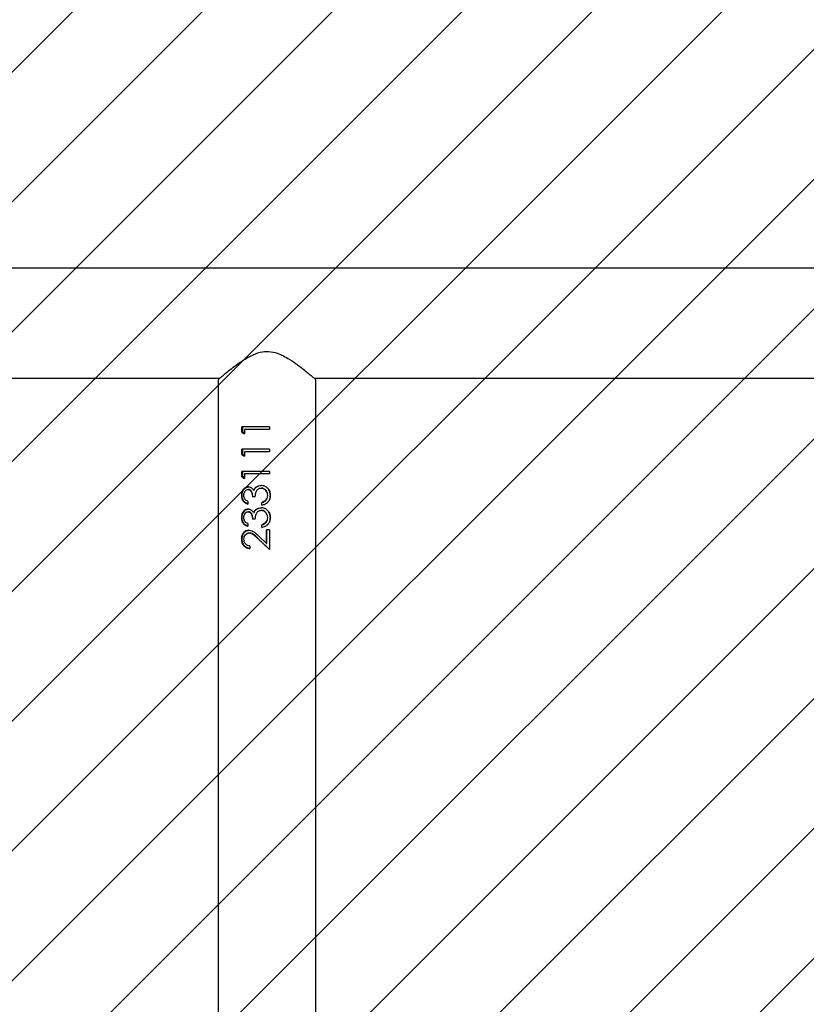
# Model space of a CAD drawing. Units: centimetres. Extents: x 6831 to 8715, y -2604 to -1479.
# Drawn here: x 8148 to 8175, y -1875 to -1841 of the extents above; entities that cross this region are included whole.
import ezdxf

# ---------------------------------------------------------------- set-up
doc = ezdxf.new("R2010")
doc.units = ezdxf.units.CM
doc.layers.add('VP-DIM', color=7, linetype='Continuous')
doc.layers.add('VP-USE', color=4, linetype='Continuous')
doc.layers.add('VP-EQ', color=7, linetype='Continuous', true_color=0x8a3492, plot=False)
doc.dimstyles.new('Strefa', dxfattribs={"dimtxt": 14, "dimasz": 20, "dimexe": 20, "dimexo": 50, "dimgap": 20, "dimtad": 0, "dimdec": 0, "dimzin": 0, "dimdsep": 46, "dimtxsty": 'Standard', "dimcen": 0.09, "dimadec": 0, "dimazin": 0, "dimtfac": 1, "dimtdec": 4, "dimtofl": 0, "dimtmove": 0, "dimatfit": 3, "dimfxl": 70, "dimfxlon": 1, "dimtolj": 1, "dimtzin": 0, "dimarcsym": 0})

# ---------------------------------------------------------------- blocks, each defined once
blk = doc.blocks.new('*D93')
at = {"layer": 'Defpoints', "color": 0}
for p in [(8560, -1499.23), (7401.851, -1906.615), (8560, -2197)]:
    blk.add_point(p, dxfattribs=at)
at = {"layer": 'VP-DIM', "color": 0, "lineweight": -2}
for p, q in [((7401.851, -1569.23), (7401.851, -1479.23)), ((8560, -1569.23), (8560, -1479.23)), ((7421.851, -1499.23), (7939.925, -1499.23)), ((8540, -1499.23), (8021.925, -1499.23))]:
    blk.add_line(p, q, dxfattribs=at)
at = {"layer": 'VP-DIM', "color": 0}
for points in [[(7421.851, -1495.897), (7421.851, -1502.563), (7401.851, -1499.23)], [(8540, -1502.563), (8540, -1495.897), (8560, -1499.23)]]:
    blk.add_solid(points, dxfattribs=at)
at = {"layer": 'VP-DIM', "color": 0, "insert": (7980.925, -1499.23), "char_height": 14, "attachment_point": 5}
blk.add_mtext('\\A1;1158', dxfattribs=at)
blk = doc.blocks.new('*D94')
at = {"layer": 'Defpoints', "color": 0}
for p in [(7705.175, -1617.23), (7880.937, -2461.324), (8652.012, -2461.324)]:
    blk.add_point(p, dxfattribs=at)
at = {"layer": 'VP-DIM', "color": 0, "lineweight": -2}
for p, q in [((8582.012, -1617.23), (8672.012, -1617.23)), ((8652.012, -1637.23), (8652.012, -2000.61)), ((8652.012, -2441.324), (8652.012, -2077.944)), ((8582.012, -2461.324), (8672.012, -2461.324))]:
    blk.add_line(p, q, dxfattribs=at)
at = {"layer": 'VP-DIM', "color": 0}
for points in [[(8655.345, -1637.23), (8648.678, -1637.23), (8652.012, -1617.23)], [(8648.678, -2441.324), (8655.345, -2441.324), (8652.012, -2461.324)]]:
    blk.add_solid(points, dxfattribs=at)
at = {"layer": 'VP-DIM', "color": 0, "insert": (8652.012, -2039.277), "char_height": 14, "attachment_point": 5, "rotation": 90}
blk.add_mtext('\\A1;844', dxfattribs=at)
blk = doc.blocks.new('*D95')
at = {"layer": 'Defpoints', "color": 0}
for p in [(7774.314, -1842.573), (8046.35, -2449.086), (8695.431, -2449.086)]:
    blk.add_point(p, dxfattribs=at)
at = {"layer": 'VP-DIM', "color": 0, "lineweight": -2}
for p, q in [((8625.431, -1842.573), (8715.431, -1842.573)), ((8695.431, -1862.573), (8695.431, -2108.33)), ((8695.431, -2429.086), (8695.431, -2183.33)), ((8625.431, -2449.086), (8715.431, -2449.086))]:
    blk.add_line(p, q, dxfattribs=at)
at = {"layer": 'VP-DIM', "color": 0}
for points in [[(8698.764, -1862.573), (8692.098, -1862.573), (8695.431, -1842.573)], [(8692.098, -2429.086), (8698.764, -2429.086), (8695.431, -2449.086)]]:
    blk.add_solid(points, dxfattribs=at)
at = {"layer": 'VP-DIM', "color": 0, "insert": (8695.431, -2145.83), "char_height": 14, "attachment_point": 5, "rotation": 90}
blk.add_mtext('\\A1;607', dxfattribs=at)
blk = doc.blocks.new('*D96')
at = {"layer": 'Defpoints', "color": 0}
for p in [(8384.973, -1553.5), (8384.973, -2118.905), (7586.55, -2185.586)]:
    blk.add_point(p, dxfattribs=at)
at = {"layer": 'VP-DIM', "color": 0, "lineweight": -2}
for p, q in [((7586.55, -1623.5), (7586.55, -1533.5)), ((8384.973, -1623.5), (8384.973, -1533.5)), ((7606.55, -1553.5), (7947.095, -1553.5)), ((8364.973, -1553.5), (8024.428, -1553.5))]:
    blk.add_line(p, q, dxfattribs=at)
at = {"layer": 'VP-DIM', "color": 0}
for points in [[(7606.55, -1550.167), (7606.55, -1556.833), (7586.55, -1553.5)], [(8364.973, -1556.833), (8364.973, -1550.167), (8384.973, -1553.5)]]:
    blk.add_solid(points, dxfattribs=at)
at = {"layer": 'VP-DIM', "color": 0, "insert": (7985.762, -1553.5), "char_height": 14, "attachment_point": 5}
blk.add_mtext('\\A1;798', dxfattribs=at)
blk = doc.blocks.new('RB2328')
at = {"color": 7, "linetype": 'Continuous', "lineweight": 25}
for p, q in [((-7820.57, 15867.77), (-7820.57, 14209.68)), ((-7782.57, 15541.35), (-7782.57, 15832.81)), ((-6721.07, 15541.93), (-7782.07, 15541.93)), ((-7765.69, 15525.98), (-7764.79, 15525.98)), ((-7765.69, 15525.98), (-7765.69, 15516.42)), ((-7765.69, 15525.95), (-7764.79, 15525.95)), ((-7764.79, 15525.98), (-7764.79, 15517.31)), ((-7758, 15525.98), (-7757.1, 15525.98)), ((-7758, 15525.98), (-7758, 15516.42)), ((-7758, 15525.95), (-7757.1, 15525.95)), ((-7757.1, 15525.98), (-7757.1, 15517.31)), ((-7750.3, 15525.98), (-7749.41, 15525.98)), ((-7750.3, 15525.98), (-7750.3, 15516.42)), ((-7750.3, 15525.95), (-7749.41, 15525.95)), ((-7749.41, 15525.98), (-7749.41, 15517.31)), ((-7740.32, 15524.68), (-7741.07, 15525.07)), ((-7732.63, 15524.68), (-7733.38, 15525.07)), ((-7730.05, 15525.98), (-7723.25, 15525.98)), ((-7730.05, 15525.98), (-7730.05, 15524.95)), ((-7730.05, 15525.95), (-7723.25, 15525.95)), ((-7725.39, 15524.96), (-7730.05, 15524.96)), ((-7725.39, 15524.95), (-7730.05, 15524.95)), ((-7725.39, 15524.95), (-7727.9, 15522.3)), ((-7727.13, 15521.86), (-7723.25, 15525.98)), ((-7724.1, 15525.08), (-7727.13, 15521.96)), ((-7725.39, 15524.95), (-7725.39, 15524.96)), ((-7745.43, 15523.01), (-7745.43, 15523.08)), ((-7744.53, 15523.1), (-7744.53, 15523.16)), ((-7739.53, 15523.29), (-7739.53, 15523.34)), ((-7738.64, 15523.34), (-7739.53, 15523.34)), ((-7738.64, 15523.29), (-7739.53, 15523.29)), ((-7737.74, 15523.01), (-7737.74, 15523.08)), ((-7736.84, 15523.1), (-7736.84, 15523.16)), ((-7731.84, 15523.29), (-7731.84, 15523.34)), ((-7730.95, 15523.34), (-7731.84, 15523.34)), ((-7730.95, 15523.29), (-7731.84, 15523.29)), ((-7727.13, 15521.86), (-7727.13, 15521.96)), ((-7743.75, 15520.44), (-7743.75, 15520.58)), ((-7741.46, 15521.02), (-7741.46, 15520.03)), ((-7739.92, 15518.47), (-7739.02, 15518.47)), ((-7736.06, 15520.44), (-7736.06, 15520.58)), ((-7733.77, 15521.02), (-7733.77, 15520.03)), ((-7732.23, 15518.47), (-7731.33, 15518.47)), ((-7729.02, 15518.92), (-7729.02, 15519.11)), ((-7724.53, 15519.18), (-7723.64, 15519.18)), ((-7763.84, 15516.67), (-7765.69, 15516.67)), ((-7763.84, 15516.42), (-7765.69, 15516.42)), ((-7764.79, 15517.31), (-7763.25, 15517.31)), ((-7763.84, 15516.42), (-7763.25, 15517.31)), ((-7763.41, 15517.31), (-7763.84, 15516.67)), ((-7763.84, 15516.42), (-7763.84, 15516.67)), ((-7756.15, 15516.67), (-7758, 15516.67)), ((-7756.15, 15516.42), (-7758, 15516.42)), ((-7757.1, 15517.31), (-7755.56, 15517.31)), ((-7756.15, 15516.42), (-7755.56, 15517.31)), ((-7755.72, 15517.31), (-7756.15, 15516.67)), ((-7756.15, 15516.42), (-7756.15, 15516.67)), ((-7748.45, 15516.67), (-7750.3, 15516.67)), ((-7748.45, 15516.42), (-7750.3, 15516.42)), ((-7749.41, 15517.31), (-7747.87, 15517.31)), ((-7748.45, 15516.42), (-7747.87, 15517.31)), ((-7748.02, 15517.31), (-7748.45, 15516.67)), ((-7748.45, 15516.42), (-7748.45, 15516.67)), ((-7782.57, 15217.35), (-7782.57, 15508.81)), ((-7782.07, 15508.23), (-6721.07, 15508.23))]:
    blk.add_line(p, q, dxfattribs=at)
for points, knots in [([(-7782.07, 15508.23), (-7782.1, 15508.26), (-7782.15, 15508.32), (-7782.59, 15508.83), (-7783.25, 15509.61), (-7784.21, 15510.75), (-7785.51, 15512.35), (-7787.11, 15514.42), (-7788.78, 15516.81), (-7790.39, 15519.53), (-7791.59, 15522.53), (-7791.89, 15525.71), (-7791.28, 15528.46), (-7790.25, 15530.8), (-7788.92, 15533.14), (-7787.24, 15535.56), (-7785.57, 15537.73), (-7784.2, 15539.41), (-7783.24, 15540.56), (-7782.56, 15541.36), (-7782.15, 15541.84), (-7782.1, 15541.9), (-7782.07, 15541.92)], [0, 0, 0, 0, 0.040947, 0.083286, 0.124199, 0.166113, 0.222644, 0.280792, 0.338635, 0.397884, 0.458844, 0.510856, 0.562838, 0.605636, 0.649542, 0.713934, 0.78019, 0.828962, 0.878975, 0.919142, 0.960412, 1, 1, 1, 1]), ([(-7741.97, 15526.24), (-7742.41, 15526.2), (-7743.3, 15526.12), (-7744.45, 15525.41), (-7745.26, 15524.32), (-7745.38, 15523.45), (-7745.43, 15523.01)], [0, 0, 0, 0, 0.251139, 0.500827, 0.750454, 1, 1, 1, 1]), ([(-7744.64, 15525.07), (-7744.56, 15525.16), (-7744.2, 15525.59), (-7743.28, 15526.09), (-7742.41, 15526.16), (-7741.97, 15526.2)], [0, 0, 0, 0, 0.1248574, 0.5607068, 1, 1, 1, 1]), ([(-7744.53, 15523.1), (-7744.52, 15523.25), (-7744.5, 15523.56), (-7744.33, 15523.99), (-7744.06, 15524.37), (-7743.62, 15524.79), (-7742.91, 15525.16), (-7742.3, 15525.19), (-7741.99, 15525.21)], [0, 0, 0, 0, 0.125115, 0.250173, 0.375376, 0.500647, 0.749928, 1, 1, 1, 1]), ([(-7742.94, 15525.07), (-7743.22, 15524.96), (-7743.63, 15524.8), (-7744.06, 15524.39), (-7744.33, 15524.03), (-7744.5, 15523.6), (-7744.52, 15523.31), (-7744.53, 15523.16)], [0, 0, 0, 0, 0.323951, 0.494535, 0.663979, 0.832255, 1, 1, 1, 1]), ([(-7741.99, 15525.21), (-7741.69, 15525.19), (-7741.08, 15525.16), (-7740.57, 15524.83), (-7740.32, 15524.67)], [0, 0, 0, 0, 0.500667, 1, 1, 1, 1]), ([(-7738.64, 15523.29), (-7738.73, 15523.69), (-7738.93, 15524.48), (-7739.54, 15525.33), (-7740.2, 15525.81), (-7740.95, 15526.16), (-7741.56, 15526.2), (-7741.97, 15526.24)], [0, 0, 0, 0, 0.250234, 0.499614, 0.625007, 0.750143, 1, 1, 1, 1]), ([(-7741.97, 15526.24), (-7741.97, 15526.23), (-7741.97, 15526.22), (-7741.97, 15526.21), (-7741.97, 15526.2)], [0, 0, 0, 0, 0.500008, 1, 1, 1, 1]), ([(-7741.97, 15526.2), (-7741.56, 15526.17), (-7740.95, 15526.13), (-7740.21, 15525.79), (-7739.73, 15525.48), (-7739.53, 15525.18), (-7739.44, 15525.05)], [0, 0, 0, 0, 0.419682, 0.628977, 0.837555, 1, 1, 1, 1]), ([(-7734.28, 15526.24), (-7734.72, 15526.2), (-7735.6, 15526.12), (-7736.76, 15525.41), (-7737.57, 15524.32), (-7737.68, 15523.45), (-7737.74, 15523.01)], [0, 0, 0, 0, 0.251105, 0.500805, 0.750443, 1, 1, 1, 1]), ([(-7736.95, 15525.07), (-7736.87, 15525.16), (-7736.5, 15525.59), (-7735.59, 15526.09), (-7734.72, 15526.16), (-7734.28, 15526.2)], [0, 0, 0, 0, 0.124867, 0.560751, 1, 1, 1, 1]), ([(-7736.84, 15523.1), (-7736.83, 15523.25), (-7736.81, 15523.56), (-7736.64, 15523.99), (-7736.37, 15524.37), (-7735.93, 15524.79), (-7735.22, 15525.16), (-7734.6, 15525.19), (-7734.3, 15525.21)], [0, 0, 0, 0, 0.125106, 0.250185, 0.375386, 0.500655, 0.749932, 1, 1, 1, 1]), ([(-7735.25, 15525.07), (-7735.52, 15524.96), (-7735.94, 15524.8), (-7736.37, 15524.39), (-7736.64, 15524.03), (-7736.81, 15523.6), (-7736.83, 15523.31), (-7736.84, 15523.16)], [0, 0, 0, 0, 0.323944, 0.494524, 0.663965, 0.83227, 1, 1, 1, 1]), ([(-7734.3, 15525.21), (-7733.99, 15525.19), (-7733.39, 15525.16), (-7732.88, 15524.83), (-7732.63, 15524.67)], [0, 0, 0, 0, 0.500667, 1, 1, 1, 1]), ([(-7730.95, 15523.29), (-7731.04, 15523.69), (-7731.23, 15524.48), (-7731.85, 15525.33), (-7732.51, 15525.81), (-7733.26, 15526.16), (-7733.87, 15526.2), (-7734.28, 15526.24)], [0, 0, 0, 0, 0.250222, 0.49959, 0.624977, 0.750107, 1, 1, 1, 1]), ([(-7734.28, 15526.24), (-7734.28, 15526.23), (-7734.28, 15526.22), (-7734.28, 15526.21), (-7734.28, 15526.2)], [0, 0, 0, 0, 0.500008, 1, 1, 1, 1]), ([(-7734.28, 15526.2), (-7733.87, 15526.17), (-7733.26, 15526.13), (-7732.52, 15525.79), (-7732.03, 15525.48), (-7731.83, 15525.18), (-7731.75, 15525.05)], [0, 0, 0, 0, 0.41973, 0.629007, 0.837568, 1, 1, 1, 1]), ([(-7744.84, 15521.38), (-7745.01, 15521.64), (-7745.36, 15522.15), (-7745.41, 15522.77), (-7745.43, 15523.08)], [0, 0, 0, 0, 0.501507, 1, 1, 1, 1]), ([(-7744.84, 15521.27), (-7745.01, 15521.53), (-7745.36, 15522.06), (-7745.41, 15522.7), (-7745.43, 15523.01)], [0, 0, 0, 0, 0.5000117, 1, 1, 1, 1]), ([(-7741.46, 15521.02), (-7741.8, 15521.04), (-7742.5, 15521.09), (-7743.35, 15521.31), (-7743.92, 15521.71), (-7744.26, 15522.11), (-7744.45, 15522.5), (-7744.52, 15522.84), (-7744.53, 15523.01), (-7744.53, 15523.1)], [0, 0, 0, 0, 0.250508, 0.499845, 0.624829, 0.749847, 0.874762, 0.937354, 1, 1, 1, 1]), ([(-7740.32, 15524.67), (-7740.32, 15524.67), (-7740.32, 15524.68), (-7740.32, 15524.68), (-7740.32, 15524.68)], [0, 0, 0, 0, 0.499759, 1, 1, 1, 1]), ([(-7739.53, 15523.34), (-7739.62, 15523.6), (-7739.78, 15524.1), (-7740.14, 15524.49), (-7740.32, 15524.68)], [0, 0, 0, 0, 0.499283, 1, 1, 1, 1]), ([(-7740.32, 15524.67), (-7740.14, 15524.47), (-7739.78, 15524.06), (-7739.62, 15523.55), (-7739.53, 15523.29)], [0, 0, 0, 0, 0.498841, 1, 1, 1, 1]), ([(-7737.14, 15521.38), (-7737.32, 15521.64), (-7737.66, 15522.15), (-7737.71, 15522.77), (-7737.74, 15523.08)], [0, 0, 0, 0, 0.501507, 1, 1, 1, 1]), ([(-7737.14, 15521.27), (-7737.32, 15521.53), (-7737.67, 15522.06), (-7737.72, 15522.7), (-7737.74, 15523.01)], [0, 0, 0, 0, 0.5000117, 1, 1, 1, 1]), ([(-7733.77, 15521.02), (-7734.11, 15521.04), (-7734.8, 15521.09), (-7735.66, 15521.31), (-7736.23, 15521.71), (-7736.56, 15522.11), (-7736.75, 15522.5), (-7736.83, 15522.84), (-7736.84, 15523.01), (-7736.84, 15523.1)], [0, 0, 0, 0, 0.250508, 0.499845, 0.624829, 0.749847, 0.874762, 0.937354, 1, 1, 1, 1]), ([(-7732.63, 15524.67), (-7732.63, 15524.67), (-7732.63, 15524.68), (-7732.63, 15524.68), (-7732.63, 15524.68)], [0, 0, 0, 0, 0.499759, 1, 1, 1, 1]), ([(-7731.84, 15523.34), (-7731.92, 15523.6), (-7732.09, 15524.1), (-7732.45, 15524.49), (-7732.63, 15524.68)], [0, 0, 0, 0, 0.499359, 1, 1, 1, 1]), ([(-7732.63, 15524.67), (-7732.45, 15524.47), (-7732.08, 15524.06), (-7731.92, 15523.55), (-7731.84, 15523.29)], [0, 0, 0, 0, 0.498769, 1, 1, 1, 1]), ([(-7729.92, 15518.85), (-7729.89, 15519.18), (-7729.82, 15519.84), (-7729.09, 15521.03), (-7728.38, 15521.79), (-7727.9, 15522.3)], [0, 0, 0, 0, 0.24949, 0.499213, 1, 1, 1, 1]), ([(-7727.13, 15521.96), (-7727.55, 15521.54), (-7728.18, 15520.91), (-7728.91, 15519.95), (-7728.99, 15519.39), (-7729.02, 15519.11)], [0, 0, 0, 0, 0.5032466, 0.752976, 1, 1, 1, 1]), ([(-7729.02, 15518.92), (-7728.99, 15519.21), (-7728.91, 15519.79), (-7728.19, 15520.78), (-7727.55, 15521.43), (-7727.13, 15521.86)], [0, 0, 0, 0, 0.249014, 0.498915, 1, 1, 1, 1]), ([(-7743.75, 15520.44), (-7743.92, 15520.32), (-7744.25, 15520.09), (-7744.64, 15519.62), (-7744.84, 15519.17), (-7744.91, 15518.79), (-7744.92, 15518.6), (-7744.92, 15518.5)], [0, 0, 0, 0, 0.25016, 0.499957, 0.749638, 0.87478, 1, 1, 1, 1]), ([(-7742, 15516.46), (-7742.36, 15516.49), (-7743.08, 15516.54), (-7743.89, 15516.93), (-7744.39, 15517.37), (-7744.68, 15517.77), (-7744.85, 15518.14), (-7744.91, 15518.45), (-7744.92, 15518.62), (-7744.92, 15518.7)], [0, 0, 0, 0, 0.252797, 0.503912, 0.628867, 0.75307, 0.876625, 0.938309, 1, 1, 1, 1]), ([(-7744.92, 15518.5), (-7744.92, 15518.53), (-7744.92, 15518.6), (-7744.92, 15518.66), (-7744.92, 15518.7)], [0, 0, 0, 0, 0.500173, 1, 1, 1, 1]), ([(-7744.92, 15518.5), (-7744.91, 15518.34), (-7744.88, 15518), (-7744.68, 15517.54), (-7744.4, 15517.13), (-7743.89, 15516.68), (-7743.08, 15516.28), (-7742.36, 15516.23), (-7742, 15516.2)], [0, 0, 0, 0, 0.125198, 0.250375, 0.375596, 0.500814, 0.750348, 1, 1, 1, 1]), ([(-7744.84, 15521.27), (-7744.84, 15521.28), (-7744.84, 15521.32), (-7744.84, 15521.36), (-7744.84, 15521.38)], [0, 0, 0, 0, 0.500232, 1, 1, 1, 1]), ([(-7743.75, 15520.58), (-7743.96, 15520.68), (-7744.37, 15520.87), (-7744.68, 15521.21), (-7744.84, 15521.38)], [0, 0, 0, 0, 0.5019558, 1, 1, 1, 1]), ([(-7744.84, 15521.27), (-7744.68, 15521.09), (-7744.38, 15520.75), (-7743.96, 15520.54), (-7743.75, 15520.44)], [0, 0, 0, 0, 0.499943, 1, 1, 1, 1]), ([(-7741.46, 15520.18), (-7741.74, 15520.17), (-7742.3, 15520.14), (-7742.97, 15519.94), (-7743.46, 15519.68), (-7743.77, 15519.41), (-7743.94, 15519.13), (-7744.01, 15518.88), (-7744.02, 15518.76), (-7744.02, 15518.69)], [0, 0, 0, 0, 0.2526235, 0.5042972, 0.6311515, 0.7539877, 0.8771529, 0.9386137, 1, 1, 1, 1]), ([(-7744.02, 15518.5), (-7744.01, 15518.63), (-7743.98, 15518.89), (-7743.77, 15519.23), (-7743.47, 15519.51), (-7742.98, 15519.78), (-7742.3, 15519.99), (-7741.74, 15520.02), (-7741.46, 15520.03)], [0, 0, 0, 0, 0.1248179, 0.2496765, 0.3666954, 0.4997477, 0.7497293, 1, 1, 1, 1]), ([(-7744.02, 15518.5), (-7744.02, 15518.53), (-7744.02, 15518.6), (-7744.02, 15518.66), (-7744.02, 15518.69)], [0, 0, 0, 0, 0.499781, 1, 1, 1, 1]), ([(-7742.01, 15517.08), (-7742.25, 15517.1), (-7742.72, 15517.12), (-7743.37, 15517.4), (-7743.8, 15517.78), (-7744, 15518.17), (-7744.01, 15518.39), (-7744.02, 15518.5)], [0, 0, 0, 0, 0.250459, 0.500279, 0.749714, 0.874877, 1, 1, 1, 1]), ([(-7739.92, 15518.47), (-7740.02, 15518.28), (-7740.22, 15517.89), (-7740.68, 15517.42), (-7741.31, 15517.13), (-7741.78, 15517.1), (-7742.01, 15517.08)], [0, 0, 0, 0, 0.250602, 0.500443, 0.749948, 1, 1, 1, 1]), ([(-7742, 15516.2), (-7741.64, 15516.22), (-7740.93, 15516.28), (-7739.99, 15516.78), (-7739.32, 15517.53), (-7739.12, 15518.16), (-7739.02, 15518.47)], [0, 0, 0, 0, 0.249984, 0.499732, 0.749558, 1, 1, 1, 1]), ([(-7739.1, 15518.47), (-7739.18, 15518.23), (-7739.37, 15517.69), (-7740, 15517.02), (-7740.93, 15516.54), (-7741.64, 15516.49), (-7742, 15516.46)], [0, 0, 0, 0, 0.203428, 0.466414, 0.732151, 1, 1, 1, 1]), ([(-7736.06, 15520.44), (-7736.23, 15520.32), (-7736.56, 15520.09), (-7736.95, 15519.62), (-7737.14, 15519.17), (-7737.22, 15518.79), (-7737.22, 15518.6), (-7737.23, 15518.5)], [0, 0, 0, 0, 0.250103, 0.499919, 0.749619, 0.874771, 1, 1, 1, 1]), ([(-7734.31, 15516.46), (-7734.67, 15516.49), (-7735.39, 15516.54), (-7736.2, 15516.93), (-7736.7, 15517.37), (-7736.99, 15517.77), (-7737.15, 15518.14), (-7737.22, 15518.45), (-7737.22, 15518.62), (-7737.23, 15518.7)], [0, 0, 0, 0, 0.252797, 0.503912, 0.628867, 0.75307, 0.876625, 0.938309, 1, 1, 1, 1]), ([(-7737.23, 15518.5), (-7737.23, 15518.53), (-7737.23, 15518.6), (-7737.23, 15518.66), (-7737.23, 15518.7)], [0, 0, 0, 0, 0.500173, 1, 1, 1, 1]), ([(-7737.23, 15518.5), (-7737.22, 15518.34), (-7737.19, 15518), (-7736.99, 15517.54), (-7736.7, 15517.13), (-7736.2, 15516.68), (-7735.39, 15516.28), (-7734.67, 15516.23), (-7734.31, 15516.2)], [0, 0, 0, 0, 0.125198, 0.250375, 0.375596, 0.500814, 0.750348, 1, 1, 1, 1]), ([(-7737.14, 15521.27), (-7737.14, 15521.28), (-7737.14, 15521.32), (-7737.14, 15521.36), (-7737.14, 15521.38)], [0, 0, 0, 0, 0.500232, 1, 1, 1, 1]), ([(-7736.06, 15520.58), (-7736.27, 15520.68), (-7736.68, 15520.87), (-7736.99, 15521.21), (-7737.14, 15521.38)], [0, 0, 0, 0, 0.501881, 1, 1, 1, 1]), ([(-7737.14, 15521.27), (-7736.99, 15521.09), (-7736.68, 15520.75), (-7736.27, 15520.54), (-7736.06, 15520.44)], [0, 0, 0, 0, 0.500017, 1, 1, 1, 1]), ([(-7733.77, 15520.18), (-7734.05, 15520.17), (-7734.61, 15520.14), (-7735.28, 15519.94), (-7735.77, 15519.68), (-7736.08, 15519.41), (-7736.25, 15519.13), (-7736.32, 15518.88), (-7736.33, 15518.76), (-7736.33, 15518.69)], [0, 0, 0, 0, 0.2526192, 0.5042887, 0.6311408, 0.7540269, 0.877155, 0.9386147, 1, 1, 1, 1]), ([(-7736.33, 15518.5), (-7736.32, 15518.63), (-7736.29, 15518.89), (-7736.08, 15519.23), (-7735.78, 15519.51), (-7735.29, 15519.78), (-7734.61, 15519.99), (-7734.05, 15520.02), (-7733.77, 15520.03)], [0, 0, 0, 0, 0.1248159, 0.2496385, 0.3667058, 0.499756, 0.7497334, 1, 1, 1, 1]), ([(-7736.33, 15518.5), (-7736.33, 15518.53), (-7736.33, 15518.6), (-7736.33, 15518.66), (-7736.33, 15518.69)], [0, 0, 0, 0, 0.499781, 1, 1, 1, 1]), ([(-7734.32, 15517.08), (-7734.56, 15517.1), (-7735.03, 15517.12), (-7735.68, 15517.4), (-7736.11, 15517.78), (-7736.3, 15518.17), (-7736.32, 15518.39), (-7736.33, 15518.5)], [0, 0, 0, 0, 0.250459, 0.500279, 0.749714, 0.874877, 1, 1, 1, 1]), ([(-7732.23, 15518.47), (-7732.33, 15518.28), (-7732.52, 15517.89), (-7732.99, 15517.42), (-7733.62, 15517.13), (-7734.09, 15517.1), (-7734.32, 15517.08)], [0, 0, 0, 0, 0.250602, 0.500443, 0.749948, 1, 1, 1, 1]), ([(-7734.31, 15516.2), (-7733.95, 15516.22), (-7733.23, 15516.28), (-7732.3, 15516.78), (-7731.63, 15517.53), (-7731.43, 15518.16), (-7731.33, 15518.47)], [0, 0, 0, 0, 0.249984, 0.499732, 0.749558, 1, 1, 1, 1]), ([(-7731.41, 15518.47), (-7731.49, 15518.23), (-7731.67, 15517.69), (-7732.31, 15517.02), (-7733.24, 15516.54), (-7733.95, 15516.49), (-7734.31, 15516.46)], [0, 0, 0, 0, 0.203428, 0.466414, 0.732151, 1, 1, 1, 1]), ([(-7726.9, 15516.46), (-7727.29, 15516.49), (-7727.89, 15516.52), (-7728.6, 15516.83), (-7729.2, 15517.25), (-7729.79, 15517.97), (-7729.88, 15518.68), (-7729.92, 15519.03)], [0, 0, 0, 0, 0.2534644, 0.3799047, 0.5055993, 0.7539402, 1, 1, 1, 1]), ([(-7729.92, 15518.85), (-7729.92, 15518.88), (-7729.92, 15518.94), (-7729.92, 15519), (-7729.92, 15519.03)], [0, 0, 0, 0, 0.500222, 1, 1, 1, 1]), ([(-7729.92, 15518.85), (-7729.88, 15518.48), (-7729.8, 15517.75), (-7729.2, 15517.02), (-7728.6, 15516.58), (-7727.89, 15516.26), (-7727.3, 15516.22), (-7726.9, 15516.2)], [0, 0, 0, 0, 0.249624, 0.499379, 0.624707, 0.750057, 1, 1, 1, 1]), ([(-7726.85, 15517.08), (-7727.13, 15517.11), (-7727.68, 15517.15), (-7728.39, 15517.56), (-7728.82, 15518.06), (-7728.97, 15518.48), (-7729.02, 15518.73), (-7729.02, 15518.86), (-7729.02, 15518.92)], [0, 0, 0, 0, 0.249908, 0.499531, 0.749115, 0.874452, 0.937219, 1, 1, 1, 1]), ([(-7726.9, 15516.2), (-7726.46, 15516.23), (-7725.81, 15516.28), (-7725.05, 15516.66), (-7724.39, 15517.14), (-7723.78, 15517.98), (-7723.68, 15518.78), (-7723.64, 15519.18)], [0, 0, 0, 0, 0.249984, 0.375048, 0.500505, 0.749724, 1, 1, 1, 1]), ([(-7723.67, 15519.18), (-7723.71, 15518.85), (-7723.78, 15518.33), (-7724.15, 15517.7), (-7724.55, 15517.26), (-7725.05, 15516.91), (-7725.81, 15516.54), (-7726.46, 15516.49), (-7726.9, 15516.46)], [0, 0, 0, 0, 0.216442, 0.345541, 0.475287, 0.605784, 0.737216, 1, 1, 1, 1]), ([(-7724.53, 15519.18), (-7724.58, 15518.9), (-7724.64, 15518.48), (-7724.91, 15517.98), (-7725.2, 15517.66), (-7725.55, 15517.4), (-7726.09, 15517.14), (-7726.55, 15517.11), (-7726.85, 15517.08)], [0, 0, 0, 0, 0.249936, 0.375168, 0.50027, 0.625765, 0.750624, 1, 1, 1, 1]), ([(-7742, 15516.2), (-7742, 15516.24), (-7742, 15516.33), (-7742, 15516.42), (-7742, 15516.46)], [0, 0, 0, 0, 0.499937, 1, 1, 1, 1]), ([(-7734.31, 15516.2), (-7734.31, 15516.24), (-7734.31, 15516.33), (-7734.31, 15516.42), (-7734.31, 15516.46)], [0, 0, 0, 0, 0.499937, 1, 1, 1, 1]), ([(-7726.9, 15516.2), (-7726.9, 15516.24), (-7726.9, 15516.33), (-7726.9, 15516.42), (-7726.9, 15516.46)], [0, 0, 0, 0, 0.499937, 1, 1, 1, 1])]:
    blk.add_open_spline(points, degree=3, knots=knots, dxfattribs=at)
blk = doc.blocks.new('RB2328_ 2D_')
at = {"layer": 'VP-EQ', "xscale": 0.1, "yscale": 0.1, "zscale": 0.1, "rotation": 270}
blk.add_blockref('RB2328', (6603.943, -2631.743), dxfattribs=at)

msp = doc.modelspace()

# ---------------------------------------------------------------- hatches: boundary and pattern name
at = {"layer": 'VP-USE'}
h = msp.add_hatch(dxfattribs=at)
h.set_pattern_fill('ANSI31', color=4, angle=180, style=0)
edge = h.paths.add_edge_path()
edge.add_line((8427.535, -2018.965), (8427.535, -2053.439))
edge.add_arc((8377.535, -2053.439), 50, -66.6519, 0, ccw=False)
edge.add_arc((8377.536, -2197.362), 100, -79.48753, 78.57108, ccw=False)
edge.add_arc((8297.49, -2277.271), 100, 190.49103, 349.38981, ccw=False)
edge.add_arc((8217.165, -2197.113), 100, 128.2672, 259.62846, ccw=False)
edge.add_arc((8217.165, -2040.087), 100, 162.28884, 231.73257, ccw=False)
edge.add_line((8121.905, -2009.665), (8025.165, -2009.636))
edge.add_arc((8025.165, -1959.636), 50, 235.5076, 270, ccw=False)
edge.add_arc((7968.535, -1959.636), 50, 270, 304.4928, ccw=False)
edge.add_line((7968.535, -2009.636), (7822.95, -2009.68))
edge.add_line((7822.95, -2009.68), (7822.95, -2029.753))
edge.add_arc((7826.671, -2129.752), 100.068, -43.85813, 92.13072, ccw=False)
edge.add_line((7898.825, -2199.086), (7942.902, -2199.086))
edge.add_arc((7942.902, -2299.086), 100, 20.17338, 90, ccw=False)
edge.add_line((8036.767, -2264.6), (8134.35, -2264.6))
edge.add_line((8134.35, -2264.6), (8134.35, -2374.6))
edge.add_line((8134.35, -2374.6), (8134.35, -2484.6))
edge.add_line((8134.35, -2484.6), (8034.35, -2484.6))
edge.add_line((8034.35, -2484.6), (7934.35, -2484.6))
edge.add_line((7934.35, -2484.6), (7934.35, -2399.086))
edge.add_line((7934.35, -2399.086), (7831.059, -2399.086))
edge.add_arc((7831.059, -2299.086), 100, 224.34644, 270, ccw=False)
edge.add_line((7759.547, -2368.986), (7586.55, -2368.986))
edge.add_arc((7586.55, -2268.986), 100, 179.43248, 270, ccw=False)
edge.add_line((7486.555, -2267.995), (7487.107, -2212.309))
edge.add_arc((7587.107, -2212.309), 100, 90, 180, ccw=False)
edge.add_line((7587.107, -2112.309), (7624.423, -2112.309))
edge.add_arc((7722.95, -2129.405), 100, 90, 170.15641, ccw=False)
edge.add_line((7722.95, -2029.405), (7722.95, -1997.198))
edge.add_arc((7772.95, -1997.198), 50, 113.0172, 180, ccw=False)
edge.add_line((7753.4, -1951.179), (7753.166, -1853.776))
edge.add_arc((7803.165, -1853.536), 50, 90, 180.2753, ccw=False)
edge.add_line((7803.165, -1803.536), (7968.719, -1803.486))
edge.add_arc((7968.719, -1853.486), 50, 55.8116, 90, ccw=False)
edge.add_arc((8024.911, -1853.486), 50, 90, 124.1884, ccw=False)
edge.add_line((8024.911, -1803.486), (8190.719, -1803.486))
edge.add_arc((8190.719, -1853.486), 50, 0, 90, ccw=False)
edge.add_line((8240.719, -1853.486), (8240.719, -1877.134))
edge.add_arc((8296.842, -1959.901), 100, -7.24746, 124.14028, ccw=False)
edge.add_arc((8377.535, -2018.965), 50, 0, 68.275, ccw=False)
edge = h.paths.add_edge_path(flags=16)
edge.add_arc((7628.971, -1906.586), 100, 0, 360)

# ---------------------------------------------------------------- block references
at = {"layer": 'VP-USE', "color": 0}
msp.add_blockref('RB2328_ 2D_', (0, 0), dxfattribs=at)

# ---------------------------------------------------------------- dimensions: what is measured, and where the dimension line sits
at = {"layer": 'VP-DIM', "color": 0}
for base, p1, p2, picture, middle in [((8560, -1499.23), (7401.851, -1906.615), (8560, -2197), '*D93', (7980.925, -1499.23)), ((8384.973, -1553.5), (7586.55, -2185.586), (8384.973, -2118.905), '*D96', (7985.762, -1553.5))]:
    dim = msp.add_linear_dim(base=base, p1=p1, p2=p2, dimstyle='Strefa', dxfattribs=at)
    dim.commit()
    dim.dimension.update_dxf_attribs({"geometry": picture, "text_midpoint": middle})
for base, p1, p2, picture, middle in [((8652.012, -2461.324), (7705.175, -1617.23), (7880.937, -2461.324), '*D94', (8652.012, -2039.277)), ((8695.431, -2449.086), (7774.314, -1842.573), (8046.35, -2449.086), '*D95', (8695.431, -2145.83))]:
    dim = msp.add_linear_dim(base=base, p1=p1, p2=p2, angle=90, dimstyle='Strefa', dxfattribs=at)
    dim.commit()
    dim.dimension.update_dxf_attribs({"geometry": picture, "text_midpoint": middle})

doc.saveas('drawing.dxf')
